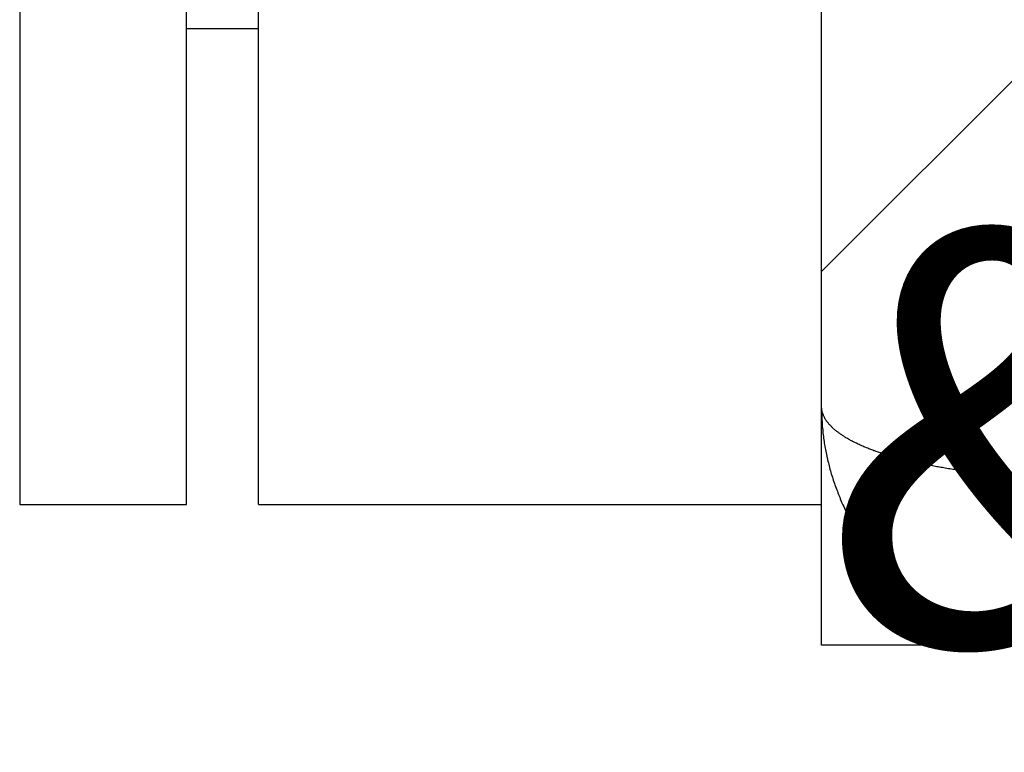
# Model space of a CAD drawing. Extents: x 3.2 to 66.5, y 2.5 to 41.2.
# Drawn here: x 32.6 to 33, y 19 to 19.3 of the extents above; entities that cross this region are included whole.
import ezdxf

# ---------------------------------------------------------------- set-up
doc = ezdxf.new("R2010")
doc.units = 0
doc.header["$LTSCALE"] = 4
doc.layers.get('0').update_dxf_attribs({"linetype": 'CONTINUOUS'})
for name, color, linetype in [('HATCH__ANSI_', 7, 'CONTINUOUS'), ('SKETCH_GEOMETRY__ANSI_', 7, 'CONTINUOUS'), ('SYMBOL__ANSI_', 7, 'CONTINUOUS'), ('VISIBLE__ANSI_', 7, 'CONTINUOUS')]:
    doc.layers.add(name, color=color, linetype=linetype)
doc.styles.add('MTXPL_TAHOMA', font='txt')

# ---------------------------------------------------------------- blocks, each defined once
blk = doc.blocks.new('*X19')
at = {"color": 0}
blk.add_line((32.95661, 19.16802), (33.94086, 20.15227), dxfattribs=at)

msp = doc.modelspace()

# ---------------------------------------------------------------- linework, layer by layer
at = {"layer": 'SKETCH_GEOMETRY__ANSI_', "color": 5}
for p, q in [((32.95661, 19.00203), (32.95661, 29.12703)), ((38.95661, 19.00203), (32.95661, 19.00203))]:
    msp.add_line(p, q, dxfattribs=at)
at = {"layer": 'VISIBLE__ANSI_'}
for p, q in [((32.60061, 29.06453), (32.60061, 19.06453)), ((32.67461, 19.06453), (32.67461, 29.06453)), ((32.70661, 19.06453), (32.70661, 28.00253)), ((32.95661, 19.06453), (32.95661, 28.00253)), ((32.67461, 19.27603), (32.70661, 19.27603)), ((32.95663, 19.10728), (32.95661, 19.10728)), ((32.60061, 19.06453), (32.67461, 19.06453)), ((32.70661, 19.06453), (32.95661, 19.06453))]:
    msp.add_line(p, q, dxfattribs=at)
for points in [[(33.0384, 19.0776, 0), (33.0377, 19.0776, 0), (33.037, 19.0777, 0), (33.0362, 19.0777, 0), (33.0355, 19.0778, 0), (33.0348, 19.0778, 0), (33.0341, 19.0779, 0), (33.0334, 19.078, 0), (33.0327, 19.078, 0), (33.032, 19.0781, 0), (33.0313, 19.0781, 0), (33.0306, 19.0782, 0), (33.0299, 19.0783, 0), (33.0292, 19.0784, 0), (33.0285, 19.0784, 0), (33.0278, 19.0785, 0), (33.0271, 19.0786, 0), (33.0264, 19.0786, 0), (33.0257, 19.0787, 0), (33.025, 19.0788, 0), (33.0243, 19.0789, 0), (33.0236, 19.079, 0), (33.0229, 19.079, 0), (33.0222, 19.0791, 0), (33.0215, 19.0792, 0), (33.0209, 19.0793, 0), (33.0202, 19.0794, 0), (33.0195, 19.0795, 0), (33.0188, 19.0796, 0), (33.0182, 19.0797, 0), (33.0175, 19.0797, 0), (33.0168, 19.0798, 0), (33.0162, 19.0799, 0), (33.0155, 19.08, 0), (33.0148, 19.0801, 0), (33.0142, 19.0802, 0), (33.0135, 19.0803, 0), (33.0129, 19.0804, 0), (33.0122, 19.0805, 0), (33.0115, 19.0806, 0), (33.0109, 19.0808, 0), (33.0103, 19.0809, 0), (33.0096, 19.081, 0), (33.009, 19.0811, 0), (33.0083, 19.0812, 0), (33.0077, 19.0813, 0), (33.0071, 19.0814, 0), (33.0064, 19.0815, 0), (33.0058, 19.0817, 0), (33.0052, 19.0818, 0), (33.0046, 19.0819, 0), (33.0039, 19.082, 0), (33.0033, 19.0821, 0), (33.0027, 19.0823, 0), (33.0021, 19.0824, 0), (33.0015, 19.0825, 0), (33.0009, 19.0826, 0), (33.0003, 19.0828, 0), (32.9997, 19.0829, 0), (32.9991, 19.083, 0), (32.9985, 19.0831, 0), (32.9979, 19.0833, 0), (32.9973, 19.0834, 0), (32.9967, 19.0835, 0), (32.9961, 19.0837, 0), (32.9956, 19.0838, 0), (32.995, 19.084, 0), (32.9944, 19.0841, 0), (32.9938, 19.0842, 0), (32.9933, 19.0844, 0), (32.9927, 19.0845, 0), (32.9921, 19.0847, 0), (32.9916, 19.0848, 0), (32.991, 19.085, 0), (32.9905, 19.0851, 0), (32.9899, 19.0853, 0), (32.9894, 19.0854, 0), (32.9889, 19.0856, 0), (32.9883, 19.0857, 0), (32.9878, 19.0859, 0), (32.9873, 19.086, 0), (32.9867, 19.0862, 0), (32.9862, 19.0863, 0), (32.9857, 19.0865, 0), (32.9852, 19.0866, 0), (32.9847, 19.0868, 0), (32.9842, 19.087, 0), (32.9837, 19.0871, 0), (32.9832, 19.0873, 0), (32.9827, 19.0874, 0), (32.9822, 19.0876, 0), (32.9817, 19.0878, 0), (32.9812, 19.0879, 0), (32.9808, 19.0881, 0), (32.9803, 19.0883, 0), (32.9798, 19.0884, 0), (32.9793, 19.0886, 0), (32.9789, 19.0888, 0), (32.9784, 19.089, 0), (32.978, 19.0891, 0), (32.9775, 19.0893, 0), (32.9771, 19.0895, 0), (32.9766, 19.0897, 0), (32.9762, 19.0898, 0), (32.9758, 19.09, 0), (32.9754, 19.0902, 0), (32.9749, 19.0904, 0), (32.9745, 19.0906, 0), (32.9741, 19.0907, 0), (32.9737, 19.0909, 0), (32.9733, 19.0911, 0), (32.9729, 19.0913, 0), (32.9725, 19.0915, 0), (32.9721, 19.0917, 0), (32.9717, 19.0919, 0), (32.9713, 19.092, 0), (32.971, 19.0922, 0), (32.9706, 19.0924, 0), (32.9702, 19.0926, 0), (32.9699, 19.0928, 0), (32.9695, 19.093, 0), (32.9691, 19.0932, 0), (32.9688, 19.0934, 0), (32.9685, 19.0936, 0), (32.9681, 19.0938, 0), (32.9678, 19.094, 0), (32.9674, 19.0942, 0), (32.9671, 19.0944, 0), (32.9668, 19.0946, 0), (32.9665, 19.0948, 0), (32.9662, 19.095, 0), (32.9659, 19.0952, 0), (32.9656, 19.0954, 0), (32.9653, 19.0956, 0), (32.965, 19.0958, 0), (32.9647, 19.096, 0), (32.9644, 19.0962, 0), (32.9641, 19.0964, 0), (32.9639, 19.0966, 0), (32.9636, 19.0968, 0), (32.9633, 19.097, 0), (32.9631, 19.0972, 0), (32.9628, 19.0974, 0), (32.9626, 19.0976, 0), (32.9623, 19.0978, 0), (32.9621, 19.098, 0), (32.9619, 19.0982, 0), (32.9616, 19.0985, 0), (32.9614, 19.0987, 0), (32.9612, 19.0989, 0), (32.961, 19.0991, 0), (32.9608, 19.0993, 0), (32.9606, 19.0995, 0), (32.9604, 19.0997, 0), (32.9602, 19.0999, 0), (32.96, 19.1001, 0), (32.9598, 19.1004, 0), (32.9596, 19.1006, 0), (32.9595, 19.1008, 0), (32.9593, 19.101, 0), (32.9591, 19.1012, 0), (32.959, 19.1014, 0), (32.9588, 19.1016, 0), (32.9587, 19.1019, 0), (32.9585, 19.1021, 0), (32.9584, 19.1023, 0), (32.9582, 19.1025, 0), (32.9581, 19.1027, 0), (32.958, 19.1029, 0), (32.9579, 19.1032, 0), (32.9578, 19.1034, 0), (32.9577, 19.1036, 0), (32.9576, 19.1038, 0), (32.9575, 19.104, 0), (32.9574, 19.1043, 0), (32.9573, 19.1045, 0), (32.9572, 19.1047, 0), (32.9571, 19.1049, 0), (32.9571, 19.1051, 0), (32.957, 19.1053, 0), (32.9569, 19.1056, 0), (32.9569, 19.1058, 0), (32.9568, 19.106, 0), (32.9568, 19.1062, 0), (32.9567, 19.1064, 0), (32.9567, 19.1067, 0), (32.9567, 19.1069, 0), (32.9566, 19.1071, 0), (32.9566, 19.1073, 0), (32.9566, 19.1075, 0), (32.9566, 19.1078, 0), (32.9566, 19.108, 0)], [(32.9566, 19.1073, 0), (32.9566, 19.1065, 0), (32.9566, 19.1058, 0), (32.9566, 19.1051, 0), (32.9567, 19.1043, 0), (32.9567, 19.1036, 0), (32.9567, 19.1028, 0), (32.9567, 19.1021, 0), (32.9568, 19.1014, 0), (32.9568, 19.1006, 0), (32.9569, 19.0999, 0), (32.9569, 19.0991, 0), (32.957, 19.0984, 0), (32.9571, 19.0977, 0), (32.9572, 19.0969, 0), (32.9572, 19.0962, 0), (32.9573, 19.0955, 0), (32.9574, 19.0947, 0), (32.9575, 19.094, 0), (32.9576, 19.0933, 0), (32.9577, 19.0925, 0), (32.9578, 19.0918, 0), (32.9579, 19.0911, 0), (32.9581, 19.0903, 0), (32.9582, 19.0896, 0), (32.9583, 19.0889, 0), (32.9585, 19.0882, 0), (32.9586, 19.0874, 0), (32.9588, 19.0867, 0), (32.9589, 19.086, 0), (32.9591, 19.0853, 0), (32.9592, 19.0845, 0), (32.9594, 19.0838, 0), (32.9596, 19.0831, 0), (32.9598, 19.0824, 0), (32.9599, 19.0817, 0), (32.9601, 19.081, 0), (32.9603, 19.0802, 0), (32.9605, 19.0795, 0), (32.9607, 19.0788, 0), (32.9609, 19.0781, 0), (32.9611, 19.0774, 0), (32.9614, 19.0767, 0), (32.9616, 19.076, 0), (32.9618, 19.0753, 0), (32.9621, 19.0746, 0), (32.9623, 19.0739, 0), (32.9625, 19.0732, 0), (32.9628, 19.0725, 0), (32.963, 19.0718, 0), (32.9633, 19.0711, 0), (32.9636, 19.0704, 0), (32.9638, 19.0697, 0), (32.9641, 19.069, 0), (32.9644, 19.0683, 0), (32.9647, 19.0677, 0), (32.9649, 19.067, 0), (32.9652, 19.0663, 0), (32.9655, 19.0656, 0), (32.9658, 19.0649, 0), (32.9661, 19.0643, 0), (32.9664, 19.0636, 0), (32.9668, 19.0629, 0), (32.9671, 19.0622, 0), (32.9674, 19.0616, 0), (32.9677, 19.0609, 0), (32.9681, 19.0602, 0), (32.9684, 19.0596, 0), (32.9687, 19.0589, 0), (32.9691, 19.0583, 0), (32.9694, 19.0576, 0), (32.9698, 19.057, 0), (32.9701, 19.0563, 0), (32.9705, 19.0557, 0), (32.9709, 19.055, 0), (32.9712, 19.0544, 0), (32.9716, 19.0538, 0), (32.972, 19.0531, 0), (32.9724, 19.0525, 0), (32.9728, 19.0519, 0), (32.9732, 19.0512, 0), (32.9736, 19.0506, 0), (32.974, 19.05, 0), (32.9744, 19.0494, 0), (32.9748, 19.0487, 0), (32.9752, 19.0481, 0), (32.9756, 19.0475, 0), (32.976, 19.0469, 0), (32.9764, 19.0463, 0), (32.9769, 19.0457, 0), (32.9773, 19.0451, 0), (32.9778, 19.0445, 0), (32.9782, 19.0439, 0), (32.9786, 19.0433, 0), (32.9791, 19.0427, 0), (32.9795, 19.0421, 0), (32.98, 19.0416, 0), (32.9805, 19.041, 0), (32.9809, 19.0404, 0), (32.9814, 19.0398, 0), (32.9819, 19.0393, 0), (32.9823, 19.0387, 0), (32.9828, 19.0381, 0), (32.9833, 19.0376, 0), (32.9838, 19.037, 0), (32.9843, 19.0365, 0), (32.9848, 19.0359, 0), (32.9853, 19.0354, 0), (32.9858, 19.0348, 0), (32.9863, 19.0343, 0), (32.9868, 19.0338, 0), (32.9873, 19.0332, 0), (32.9878, 19.0327, 0), (32.9884, 19.0322, 0), (32.9889, 19.0316, 0), (32.9894, 19.0311, 0), (32.99, 19.0306, 0), (32.9905, 19.0301, 0), (32.991, 19.0296, 0), (32.9916, 19.0291, 0), (32.9921, 19.0286, 0), (32.9927, 19.0281, 0), (32.9932, 19.0276, 0), (32.9938, 19.0271, 0), (32.9944, 19.0267, 0), (32.9949, 19.0262, 0), (32.9955, 19.0257, 0), (32.9961, 19.0252, 0), (32.9966, 19.0248, 0), (32.9972, 19.0243, 0), (32.9978, 19.0239, 0), (32.9984, 19.0234, 0), (32.999, 19.023, 0), (32.9996, 19.0225, 0), (33.0001, 19.0221, 0), (33.0007, 19.0216, 0), (33.0013, 19.0212, 0), (33.0019, 19.0208, 0), (33.0026, 19.0204, 0), (33.0032, 19.0199, 0), (33.0038, 19.0195, 0), (33.0044, 19.0191, 0), (33.005, 19.0187, 0), (33.0056, 19.0183, 0), (33.0063, 19.0179, 0), (33.0069, 19.0175, 0), (33.0075, 19.0171, 0), (33.0082, 19.0168, 0), (33.0088, 19.0164, 0), (33.0094, 19.016, 0), (33.0101, 19.0156, 0), (33.0107, 19.0153, 0), (33.0114, 19.0149, 0), (33.012, 19.0146, 0), (33.0127, 19.0142, 0), (33.0133, 19.0139, 0), (33.014, 19.0135, 0), (33.0147, 19.0132, 0), (33.0153, 19.0129, 0), (33.016, 19.0125, 0), (33.0167, 19.0122, 0), (33.0173, 19.0119, 0), (33.018, 19.0116, 0), (33.0187, 19.0113, 0), (33.0194, 19.011, 0), (33.02, 19.0107, 0), (33.0207, 19.0104, 0), (33.0214, 19.0101, 0), (33.0221, 19.0098, 0), (33.0228, 19.0096, 0), (33.0235, 19.0093, 0), (33.0242, 19.009, 0), (33.0249, 19.0088, 0), (33.0256, 19.0085, 0), (33.0262, 19.0083, 0), (33.0269, 19.008, 0), (33.0276, 19.0078, 0), (33.0284, 19.0075, 0), (33.0291, 19.0073, 0), (33.0298, 19.0071, 0), (33.0305, 19.0068, 0), (33.0312, 19.0066, 0), (33.0319, 19.0064, 0), (33.0326, 19.0062, 0), (33.0333, 19.006, 0), (33.034, 19.0058, 0), (33.0347, 19.0056, 0), (33.0355, 19.0054, 0), (33.0362, 19.0052, 0), (33.0369, 19.0051, 0), (33.0376, 19.0049, 0), (33.0383, 19.0047, 0)]]:
    msp.add_polyline3d(points, dxfattribs=at)

# ---------------------------------------------------------------- block references
at = {"layer": 'HATCH__ANSI_', "color": 5, "linetype": 'CONTINUOUS'}
msp.add_blockref('*X19', (0, 0), dxfattribs=at)

# ---------------------------------------------------------------- texts
at = {"layer": 'SYMBOL__ANSI_', "color": 1, "style": 'MTXPL_TAHOMA'}
msp.add_text('&RP,WA0606GSCSS-RS', height=0.1836777, dxfattribs=at).set_placement((32.95661, 19.00203))

doc.saveas('drawing.dxf')
